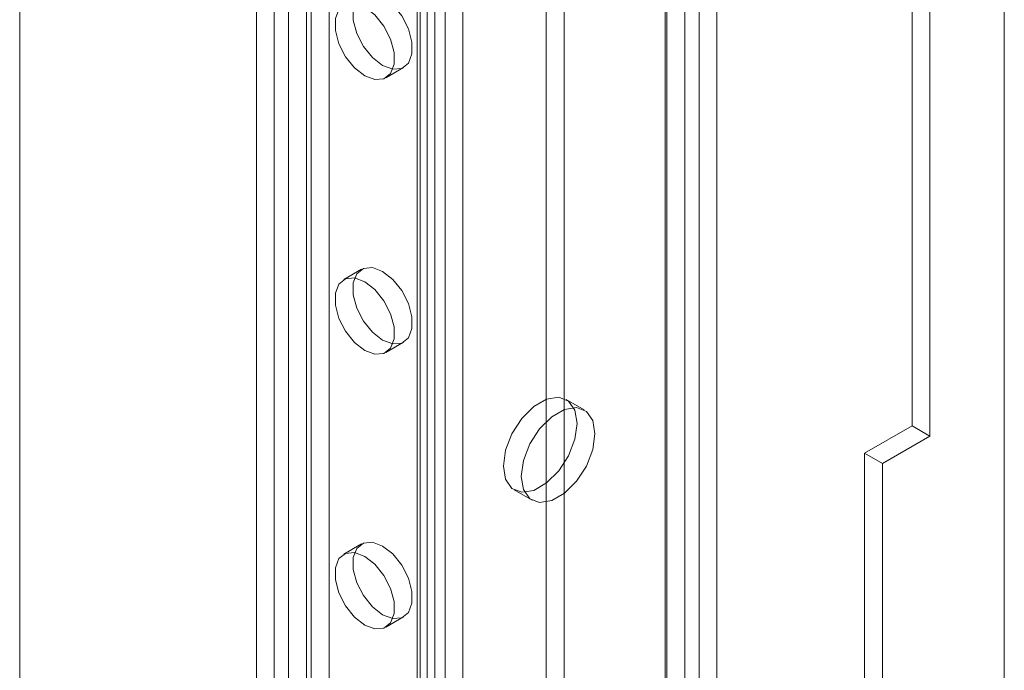
# Model space of a CAD drawing. Units: millimetres. Extents: x 63 to 4297, y 73 to 3059.
# Drawn here: x 2867 to 2904, y 514 to 538 of the extents above; entities that cross this region are included whole.
import ezdxf

# ---------------------------------------------------------------- set-up
doc = ezdxf.new("R2010")
doc.units = ezdxf.units.MM
doc.header["$LTSCALE"] = 2

msp = doc.modelspace()

# ---------------------------------------------------------------- linework, layer by layer
at = {"color": 7, "linetype": 'Continuous', "lineweight": 18}
for p, q in [((2891.279, 275.049), (2891.279, 755.482)), ((2892.009, 250.822), (2892.009, 755.189)), ((2892.54, 755.189), (2892.54, 250.822)), ((2891.346, 250.44), (2891.346, 754.807)), ((2893.203, 754.807), (2893.203, 250.44)), ((2878.795, 754.575), (2878.795, 282.002)), ((2891.279, 274.284), (2891.279, 754.708)), ((2878.132, 754.192), (2878.132, 281.619)), ((2882.728, 753.325), (2882.728, 278.71)), ((2882.066, 752.942), (2882.066, 278.328)), ((2882.066, 752.636), (2882.066, 278.021)), ((2882.175, 278.174), (2882.175, 752.789)), ((2883.113, 278.174), (2883.113, 752.789)), ((2882.728, 752.253), (2882.728, 277.639)), ((2882.44, 269.947), (2882.44, 750.379)), ((2883.766, 269.947), (2883.766, 750.371)), ((2876.762, 749.88), (2876.762, 275.266)), ((2877.293, 749.88), (2877.293, 275.266)), ((2876.099, 749.498), (2876.099, 274.883)), ((2877.956, 749.498), (2877.956, 274.883)), ((2887.522, 268.544), (2887.522, 745.698)), ((2886.859, 268.161), (2886.859, 745.315)), ((2903.874, 253.999), (2903.874, 740.255)), ((2903.874, 252.468), (2903.874, 739.49)), ((2900.45, 522.883), (2900.45, 691.294)), ((2901.113, 522.5), (2901.113, 690.912)), ((2867.305, 629.491), (2867.305, 406.575)), ((2880.902, 535.818), (2881.565, 536.2)), ((2880.003, 528.7), (2879.34, 528.317)), ((2880.902, 525.611), (2881.565, 525.993)), ((2888.27, 523.476), (2887.607, 523.859)), ((2898.683, 521.862), (2900.45, 522.883)), ((2900.45, 522.883), (2901.113, 522.5)), ((2901.113, 522.5), (2899.345, 521.48)), ((2898.683, 491.242), (2898.683, 521.862)), ((2898.683, 521.862), (2899.345, 521.48)), ((2899.345, 521.48), (2899.345, 490.859)), ((2885.67, 520.503), (2886.333, 520.12)), ((2880.003, 518.493), (2879.34, 518.11)), ((2880.902, 515.404), (2881.565, 515.787))]:
    msp.add_line(p, q, dxfattribs=at)
at = {"color": 7, "linetype": 'Continuous', "lineweight": 18, "flags": 128}
for points in [[(2880.784, 536.278), (2881.162, 536.136), (2881.494, 536.166), (2881.741, 536.363), (2881.872, 536.704), (2881.872, 537.147), (2881.741, 537.639), (2881.494, 538.121), (2881.162, 538.534), (2880.784, 538.829), (2880.406, 538.971), (2880.074, 538.941), (2879.827, 538.744), (2879.696, 538.403), (2879.696, 537.96), (2879.827, 537.468), (2880.074, 536.986), (2880.406, 536.573), (2880.784, 536.278)], [(2880.121, 538.447), (2879.743, 538.588), (2879.411, 538.558), (2879.164, 538.361), (2879.033, 538.02), (2879.033, 537.577), (2879.164, 537.085), (2879.411, 536.603), (2879.743, 536.19), (2880.121, 535.895), (2880.499, 535.754), (2880.831, 535.783), (2881.078, 535.98), (2881.209, 536.321), (2881.209, 536.764), (2881.078, 537.256), (2880.831, 537.738), (2880.499, 538.152), (2880.121, 538.447)], [(2880.784, 526.071), (2881.162, 525.93), (2881.494, 525.959), (2881.741, 526.156), (2881.872, 526.497), (2881.872, 526.94), (2881.741, 527.432), (2881.494, 527.914), (2881.162, 528.327), (2880.784, 528.623), (2880.406, 528.764), (2880.074, 528.734), (2879.827, 528.537), (2879.696, 528.196), (2879.696, 527.753), (2879.827, 527.261), (2880.074, 526.779), (2880.406, 526.366), (2880.784, 526.071)], [(2880.121, 528.24), (2879.743, 528.381), (2879.411, 528.351), (2879.164, 528.154), (2879.033, 527.814), (2879.033, 527.371), (2879.164, 526.878), (2879.411, 526.397), (2879.743, 525.983), (2880.121, 525.688), (2880.499, 525.547), (2880.831, 525.577), (2881.078, 525.774), (2881.209, 526.114), (2881.209, 526.557), (2881.078, 527.05), (2880.831, 527.531), (2880.499, 527.945), (2880.121, 528.24)], [(2885.268, 521.39), (2885.351, 521.979), (2885.589, 522.592), (2885.953, 523.156), (2886.401, 523.602), (2886.876, 523.876), (2887.324, 523.946), (2887.688, 523.804), (2887.926, 523.465), (2888.009, 522.972), (2887.926, 522.383), (2887.688, 521.77), (2887.324, 521.206), (2886.876, 520.76), (2886.401, 520.486), (2885.953, 520.415), (2885.589, 520.558), (2885.351, 520.897), (2885.268, 521.39)], [(2885.931, 521.007), (2886.014, 521.596), (2886.252, 522.209), (2886.616, 522.773), (2887.064, 523.219), (2887.539, 523.494), (2887.986, 523.564), (2888.351, 523.421), (2888.589, 523.083), (2888.671, 522.589), (2888.589, 522), (2888.351, 521.387), (2887.986, 520.824), (2887.539, 520.378), (2887.064, 520.103), (2886.616, 520.033), (2886.252, 520.175), (2886.014, 520.514), (2885.931, 521.007)], [(2880.784, 518.416), (2881.162, 518.121), (2881.494, 517.707), (2881.741, 517.225), (2881.872, 516.733), (2881.872, 516.29), (2881.741, 515.95), (2881.494, 515.753), (2881.162, 515.723), (2880.784, 515.864), (2880.406, 516.159), (2880.074, 516.573), (2879.827, 517.054), (2879.696, 517.547), (2879.696, 517.99), (2879.827, 518.33), (2880.074, 518.527), (2880.406, 518.557), (2880.784, 518.416)], [(2880.121, 518.033), (2880.499, 517.738), (2880.831, 517.325), (2881.078, 516.843), (2881.209, 516.351), (2881.209, 515.908), (2881.078, 515.567), (2880.831, 515.37), (2880.499, 515.34), (2880.121, 515.481), (2879.743, 515.776), (2879.411, 516.19), (2879.164, 516.672), (2879.033, 517.164), (2879.033, 517.607), (2879.164, 517.948), (2879.411, 518.145), (2879.743, 518.174), (2880.121, 518.033)]]:
    msp.add_lwpolyline(points, dxfattribs=at)

doc.saveas('drawing.dxf')
